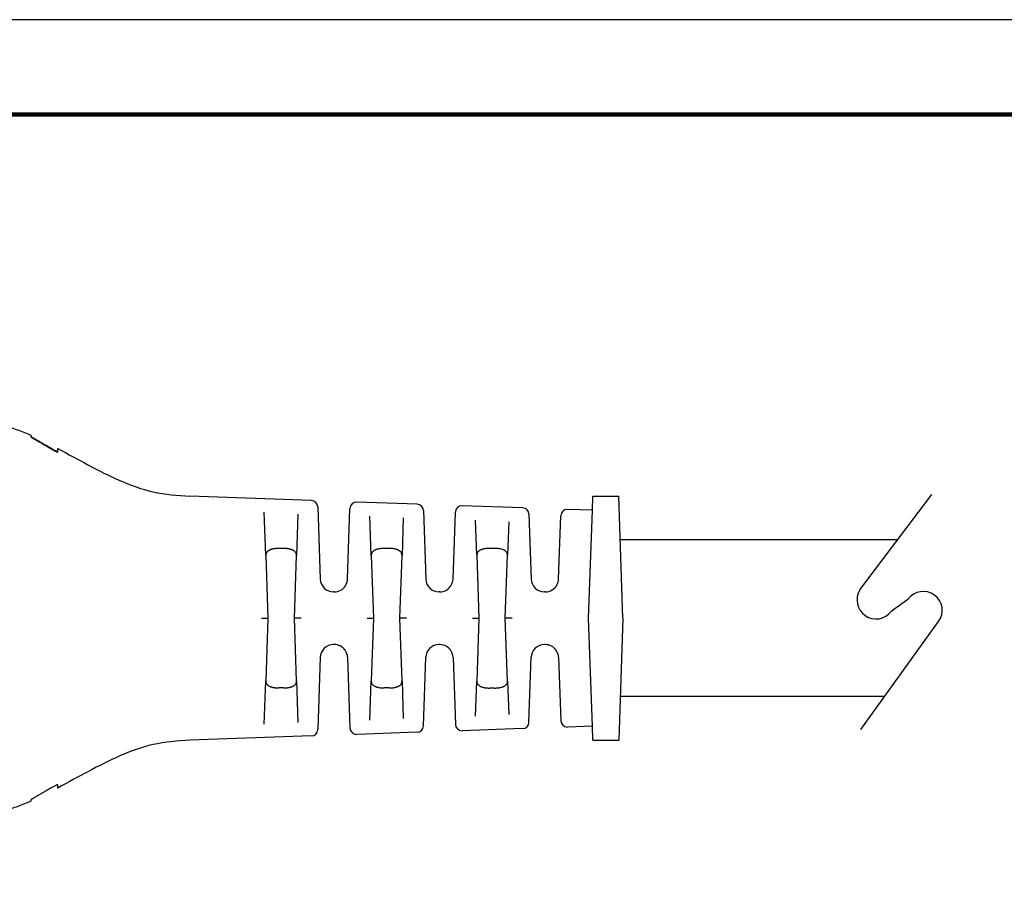
# Model space of a CAD drawing. Units: millimetres. Extents: x 0 to 279, y 0 to 216.
# Drawn here: x 75 to 149, y 151 to 216 of the extents above; entities that cross this region are included whole.
import ezdxf

# ---------------------------------------------------------------- set-up
doc = ezdxf.new("R2010")
doc.units = ezdxf.units.MM
doc.header["$MEASUREMENT"] = 0
doc.layers.add('PLOT BORDER', color=3, linetype='Continuous')
doc.layers.add('TITLE BLOCK', color=4, linetype='Continuous')

# ---------------------------------------------------------------- blocks, each defined once
blk = doc.blocks.new('OVERMOLD_w-Smooth-Transition_R3_8-30-11__9', base_point=(0.4061167724035551, 0.9098222450706773))
at = {"color": 7, "linetype": 'Continuous'}
for p, q in [((0.4061167724035552, 0.914822245070677), (0.4061167724035552, 2.105609646645481)), ((1.040723071616154, 2.105609646645481), (0.4061167724035552, 2.105609646645481)), ((1.096299610590312, 2.102269288695772), (1.096299610592128, 2.101863150233814)), ((1.176299610592128, 2.083087008407555), (1.176299610588623, 2.085663115948408)), ((1.176299610592128, 2.082720322636428), (1.176299610592128, 2.083087008407555)), ((1.255211260588694, 2.056560530572793), (1.255211260592531, 2.052328537050158)), ((1.255211260592531, 2.052328537050158), (1.255211260592531, 2.051632473558063)), ((1.335211260592532, 2.008009098935952), (1.33521126058943, 2.017322683502151)), ((1.335211260592532, 2.006823150402239), (1.335211260592532, 2.008009098935952)), ((2.092409299701917, 1.861795082186028), (1.72969944956891, 1.874389174204536)), ((2.407752291426121, 1.85084567275116), (2.22806054173037, 1.857084969615596)), ((2.931510611888565, 1.832659619957326), (2.932967840033424, 1.874389174204536)), ((2.932967840033424, 1.874389174204536), (3.009895626033531, 1.874389174204536)), ((3.022612835395683, 1.510215945858079), (3.009895626033531, 1.874389174204536)), ((1.956244945525701, 1.697460537224034), (1.951735073559729, 1.826606373115122)), ((2.111399250824218, 1.842808896527096), (2.118937133250707, 1.62695218614536)), ((2.200330995629605, 1.626952186145361), (2.20770439730074, 1.838098783956665)), ((2.426742242548424, 1.831859487092228), (2.433897763171967, 1.62695218614536)), ((2.515291625550864, 1.626952186145382), (2.522283591543907, 1.827175895267666)), ((2.723095283150328, 1.839896263316293), (2.542639735973537, 1.846162080926597)), ((2.931510611888565, 1.832659619957326), (2.857218930216705, 1.835239192237598)), ((2.920250630671273, 1.510215945858079), (2.931510611888565, 1.832659619957326)), ((2.052388320268427, 1.821334291956101), (2.04806255343335, 1.697460537224018)), ((2.271196332552099, 1.697725219102334), (2.267105661523362, 1.814866710778371)), ((2.366939050360029, 1.809596296613431), (2.36303242624947, 1.69772521910232)), ((2.586147747632885, 1.697989097608101), (2.582478413853251, 1.803065069101254)), ((2.681487509638063, 1.797793273678215), (2.678002271011205, 1.697989097608101)), ((2.742085234272631, 1.82091007765736), (2.748858393093227, 1.62695218614536)), ((2.830252255472125, 1.626952186145384), (2.836862785787074, 1.816253006578666)), ((2.009450063329977, 1.718468248658706), (1.994857435629074, 1.718468248658706)), ((2.324416256986395, 1.718627573187913), (2.309812501815176, 1.718627573187913)), ((2.639382429052165, 1.718786279441861), (2.624767589591925, 1.718786279441861)), ((1.956244945525701, 1.697460537224034), (1.962783670739368, 1.510215945858079)), ((2.041523828219683, 1.510215945858079), (2.04806255343335, 1.697460537224018)), ((2.271196332552099, 1.697725219102334), (2.277744300660628, 1.510215945858079)), ((2.356484458140943, 1.510215945858079), (2.36303242624947, 1.69772521910232)), ((2.586147747632885, 1.697989097608101), (2.592704930581887, 1.510215945858079)), ((2.671445088062202, 1.510215945858079), (2.678002271011205, 1.697989097608101)), ((2.160984900077672, 1.588956103338395), (2.158283228802639, 1.588956103338395)), ((2.475945529998933, 1.588956103338395), (2.473243858723898, 1.588956103338395)), ((2.790906159920191, 1.588956103338395), (2.788204488645159, 1.588956103338395)), ((1.9437697246794, 1.510215945858079), (1.962783670739368, 1.510215945858079)), ((1.962783670739368, 1.510215945858079), (1.956244945525701, 1.322971354492147)), ((2.048062553433348, 1.322971354492163), (2.041523828219683, 1.510215945858079)), ((2.061903956160391, 1.510215945858079), (2.041523828219683, 1.510215945858079)), ((2.258730354709635, 1.510215945858079), (2.277744300660628, 1.510215945858079)), ((2.277744300660628, 1.510215945858079), (2.2711963325521, 1.322706672613839)), ((2.36303242624947, 1.322706672613839), (2.356484458140943, 1.510215945858079)), ((2.376864586239801, 1.510215945858079), (2.356484458140943, 1.510215945858079)), ((2.573690984740599, 1.510215945858079), (2.592704930581887, 1.510215945858079)), ((2.592704930581887, 1.510215945858079), (2.586147747632885, 1.32244279410805)), ((2.678002271011205, 1.322442794108057), (2.671445088062202, 1.510215945858079)), ((2.691825216325999, 1.510215945858079), (2.671445088062202, 1.510215945858079)), ((2.931510611888565, 1.187772271758832), (2.920250630671273, 1.510215945858079)), ((3.022612835395683, 1.510215945858079), (3.009895626033531, 1.146042717511622)), ((2.160984900077672, 1.431475788377764), (2.158283228802639, 1.431475788377764)), ((2.475945529998933, 1.431475788377764), (2.473243858723898, 1.431475788377764)), ((2.790906159920191, 1.431475788377764), (2.788204488645159, 1.431475788377764)), ((2.118937133250705, 1.393479705570775), (2.111399250824218, 1.177622995189062)), ((2.200330995629606, 1.393479705570776), (2.20770439730074, 1.182333107759494)), ((2.426742242548424, 1.18857240462393), (2.433897763171963, 1.393479705570735)), ((2.515291625550867, 1.393479705570726), (2.522283591543907, 1.193255996448493)), ((2.742085234272631, 1.199521814058798), (2.748858393093226, 1.393479705570775)), ((2.830252255472123, 1.393479705570798), (2.836862785787074, 1.204178885137492)), ((1.951735073559729, 1.193825518601041), (1.956244945525701, 1.322971354492147)), ((2.048062553433348, 1.322971354492163), (2.052388320268423, 1.199097599760117)), ((2.009450063329977, 1.301963643057453), (1.994857435629074, 1.301963643057453)), ((2.267105661523365, 1.205565180937875), (2.2711963325521, 1.322706672613839)), ((2.324416256986395, 1.301804318528245), (2.309812501815176, 1.301804318528245)), ((2.36303242624947, 1.322706672613839), (2.366939050360028, 1.210835595102764)), ((2.582478413853256, 1.217366822615047), (2.586147747632885, 1.32244279410805)), ((2.639382429052165, 1.301645612274298), (2.624767589591925, 1.301645612274298)), ((2.678002271011205, 1.322442794108057), (2.681487509638061, 1.22263861803796)), ((2.723095283150328, 1.180535628399866), (2.542639735973537, 1.17426981078956)), ((2.931510611888565, 1.187772271758832), (2.857218930216705, 1.185192699478559)), ((2.932967840033424, 1.146042717511622), (2.931510611888565, 1.187772271758832)), ((2.092409299701917, 1.158636809530129), (1.72969944956891, 1.146042717511622)), ((2.407752291426121, 1.169586218964998), (2.228060541730371, 1.163346922100562)), ((2.932967840033424, 1.146042717511622), (3.009895626033531, 1.146042717511622)), ((1.335211260624979, 1.003109208232869), (1.335211260592532, 1.012422792780206)), ((1.255211260592531, 0.96810335466639), (1.255211260630842, 0.9638713611618459)), ((0.4294344541245906, 0.914822245070677), (0.4061167724035552, 0.914822245070677)), ((0.4769646144875986, 0.914822245070677), (0.4294344541245906, 0.914822245070677)), ((0.4294344541245906, 0.914822245070677), (0.4294344541245931, 0.9098222450706773)), ((0.444517579000628, 0.9098222450706773), (0.4445175790006333, 0.914822245070677)), ((0.4473256063900006, 0.9098222450706773), (0.4473256063900006, 0.914822245070677)), ((0.4810767255478358, 0.914822245070677), (0.4769646144875986, 0.914822245070677)), ((0.4769646144875986, 0.914822245070677), (0.4769646144875986, 0.9098222450706773)), ((0.4810767255478358, 0.914822245070677), (0.4810767255478358, 0.9098222450706773)), ((0.5107169072249881, 0.914822245070677), (0.4810767255478358, 0.914822245070677)), ((0.5107169072249881, 0.9098222450706773), (0.5107169072249881, 0.914822245070677)), ((0.5189250014012109, 0.914822245070677), (0.5107169072249881, 0.914822245070677)), ((0.5135249346143579, 0.914822245070677), (0.5135249346143579, 0.9098222450706773)), ((0.6835077520998375, 0.914822245070677), (0.5189250014012109, 0.914822245070677)), ((0.5189250014012109, 0.914822245070677), (0.5189250014012109, 0.9098222450706773)), ((0.6687378230996047, 0.9098222450706773), (0.6687378230996047, 0.914822245070677)), ((0.6699995809686246, 0.914822245070677), (0.6699995809686246, 0.9098222450706773)), ((1.040723071616154, 0.914822245070677), (0.6835077520998375, 0.914822245070677)), ((0.6835077520998375, 0.9098222450706773), (0.6835077520998375, 0.914822245070677)), ((1.096299610592128, 0.9186313864365557), (1.096299610610257, 0.9181626030227917)), ((1.17629961062707, 0.934768775779005), (1.176299610592128, 0.9373448833083936)), ((0.444517579000628, 0.9098222450706773), (0.4294344541245931, 0.9098222450706773)), ((0.4473256063900006, 0.9098222450706773), (0.444517579000628, 0.9098222450706773)), ((0.4769646144875986, 0.9098222450706773), (0.4473256063900006, 0.9098222450706773)), ((0.4810767255478358, 0.9098222450706773), (0.5107169072249881, 0.9098222450706773)), ((0.5135249346143579, 0.9098222450706773), (0.5107169072249881, 0.9098222450706773)), ((0.5189250014012109, 0.9098222450706773), (0.5135249346143579, 0.9098222450706773)), ((0.6687378230996047, 0.9098222450706773), (0.5189250014012109, 0.9098222450706773)), ((0.6699995809686246, 0.9098222450706773), (0.6687378230996047, 0.9098222450706773)), ((0.6835077520998375, 0.9098222450706773), (0.6699995809686246, 0.9098222450706773))]:
    blk.add_line(p, q, dxfattribs=at)
for centre, radius, start, end in [((1.040736917717682, 1.641831410087518), 0.4637782367646496, 83.11918348908755, 90.00171056577798), ((2.091726206684089, 1.842121902197068), 0.01968503560954239, 1.999989791116612, 88.01137235240931), ((2.2273774437106, 1.837411787454756), 0.0196850379536898, 88.01135802176043, 178.0000041217577), ((2.40706919840822, 1.831172492762127), 0.01968503560961995, 1.999989791322133, 88.01137235220484), ((2.541956637954332, 1.826488898765152), 0.0196850379542749, 88.0113580234647, 178.000004120055), ((2.722412190131775, 1.820223083326606), 0.01968503561029426, 1.999989793154844, 88.01137235037451), ((2.856535832197262, 1.815566010076409), 0.01968503795402708, 88.01135802274644, 178.0000041207789), ((2.158283228802639, 1.628326182078551), 0.03937007874015714, -177.9999999999683, -90), ((2.160984900077672, 1.628326182078551), 0.03937007874015746, -32.44264967650555, -2.000000000030032), ((2.473243858723898, 1.628326182078551), 0.03937007874015626, -177.9999999999682, -90), ((2.475945529998933, 1.628326182078551), 0.03937007874015525, -30.24447595795376, -1.999999999999788), ((2.788204488645159, 1.628326182078551), 0.03937007874015714, -177.9999999999683, -90), ((2.790906159920191, 1.628326182078551), 0.0393700787401585, -28.0982626930341, -1.999999999996723), ((2.160984900077672, 1.628326182078551), 0.03937007874015608, -90, -32.44264967650555), ((2.475945525552505, 1.628326179881206), 0.03937007654281136, -89.99999352905589, -37.40448519399356), ((2.475945549587491, 1.62832621131253), 0.03937007654281083, -37.40454277748364, -30.2445270704967), ((2.790906159920191, 1.628326182078551), 0.03937007874015608, -90, -28.0982626930341), ((2.158283228802639, 1.392105709637606), 0.03937007874015808, 90, 178.0000000000004), ((2.160984895625555, 1.39210571183841), 0.03937007653935313, 37.39110676646708, 89.99999352077694), ((2.160984929257356, 1.39210566783575), 0.03937007653935355, 32.44263366590565, 37.3911873667886), ((2.160984900077672, 1.392105709637606), 0.03937007874015862, 2.000000000000921, 32.44255954481267), ((2.473243858723691, 1.392105709637821), 0.03937007873994292, 89.99999999969883, 178.000000000361), ((2.475945529998933, 1.392105709637606), 0.039370078740158, 60.23445793381038, 90), ((2.475945470263684, 1.392105746716502), 0.03937007620904218, 56.10809379425831, 60.23435568072963), ((2.475829213727616, 1.391995745082689), 0.03952623110629478, 30.29716790635215, 56.05712200985766), ((2.475945379912119, 1.392106228883526), 0.03937021061761019, 1.999237174718818, 30.24362728604364), ((2.788204488645159, 1.392105709637606), 0.03937007874015808, 90, 178.0000000000003), ((2.790906159920191, 1.392105709637606), 0.03937007874015826, 62.37874243632113, 90), ((2.790906159920191, 1.392105709637606), 0.03937007874015717, 2.000000000033006, 62.37874243632113), ((2.091726206684069, 1.178309989519107), 0.01968503560956284, -88.011372352353, -1.999989791164316), ((2.227377443710587, 1.183020104261386), 0.01968503795367463, -178.0000041218061, -88.01135802171875), ((2.407069198408221, 1.18925939895403), 0.01968503560961879, -88.01137235220733, -1.999989791318994), ((2.541956637954344, 1.193942992951019), 0.01968503795428615, -178.0000041200214, -88.01135802350099), ((2.722412190132362, 1.200208808388964), 0.01968503560968676, -88.0113723520228, -1.999989791504149), ((2.856535832197555, 1.204865881640064), 0.01968503795433169, -178.0000041198921, -88.01135802363093), ((1.040736917722926, 1.378600481541412), 0.4637782366774228, -90.00171056642615, -83.1191834859578)]:
    blk.add_arc(centre, radius, start, end, dxfattribs=at)
for points in [[(1.103348107725903, 2.100759901957055), (1.101414431829203, 2.101067828466723), (1.09974045761671, 2.101327775646407), (1.098356578603682, 2.101538869715316), (1.097293188305374, 2.101700236892659), (1.096580680237045, 2.101811003397646), (1.096375275084338, 2.101847562580105), (1.096299610592128, 2.101863150233814)], [(1.176299610592128, 2.083087008407555), (1.176284778453932, 2.0830848747202), (1.176180953486564, 2.083069938908715), (1.176056750257504, 2.08308948980392), (1.175825238717676, 2.083132093581895), (1.175206192252053, 2.0832804385148), (1.174415953023692, 2.083491043946069), (1.173095311712975, 2.083863354703622), (1.171506406944274, 2.084325943488344), (1.169686976303479, 2.08486392080447), (1.166757626556536, 2.085735302914459), (1.16345676444871, 2.086713598694498), (1.159812700351144, 2.087780485120027), (1.155853744634978, 2.088917639166488), (1.149854065854737, 2.090588063054301), (1.143419796847913, 2.092299082426926), (1.13656926128179, 2.094020871206999), (1.127441073761, 2.096144567729857), (1.118046992219705, 2.098117453943472), (1.113935968213281, 2.098911296508966), (1.11010996333009, 2.0996117474066), (1.106577751768256, 2.100225663576065), (1.103348107725903, 2.100759901957055)], [(1.103348107725903, 2.100759901957055), (1.10637040034725, 2.100202533961399), (1.109685327170896, 2.0995932756813), (1.11328259818979, 2.098918337184219), (1.117151923396882, 2.098163928537622), (1.126980352663617, 2.096079545151222), (1.136547015407747, 2.093820144455875), (1.14336056284415, 2.092078610191138), (1.149761640913881, 2.090348600285381), (1.155732091617995, 2.08866013948348), (1.159702910539017, 2.087502107996355), (1.163359129704955, 2.086415612871056), (1.166672322275669, 2.085419372282921), (1.169614061411018, 2.084532104407288), (1.171450309951095, 2.083981993098164), (1.173055118688486, 2.083509066751985), (1.174390035200231, 2.08312873385873), (1.175190329655596, 2.082913729749793), (1.175818602915586, 2.082762728602054), (1.17600941314945, 2.082723931694907), (1.176091608731377, 2.082708400571542), (1.176273610359534, 2.082718832378317), (1.176299610592128, 2.082720322636428)], [(1.176299610588623, 2.085663115948408), (1.196483820665193, 2.079341137224241), (1.216341855435554, 2.072338335883996), (1.23590607755792, 2.064722443794488), (1.255211260588694, 2.056560530572793)], [(1.335211260592532, 2.008009098935952), (1.335064995874861, 2.007796995991452), (1.334626584122457, 2.00776345819621), (1.333974786429044, 2.007891092244003), (1.332892869185915, 2.008239766096918), (1.330383403325286, 2.009287229574225), (1.327802899261526, 2.010517111640596), (1.323956278496097, 2.012491681777849), (1.319714840263294, 2.014781440341604), (1.315238441166358, 2.017275046014775), (1.309029011992514, 2.020812238918829), (1.302285817673659, 2.024709559453559), (1.295038416946218, 2.02892401878177), (1.290125256851136, 2.031781747154422), (1.285276645165168, 2.034595488238179), (1.280246730311281, 2.037503330510398), (1.274789660712439, 2.040643362448436), (1.270966594758764, 2.042834975612672), (1.267599297449008, 2.044762640505146), (1.264659497622896, 2.046447909269069), (1.262118924120148, 2.047912334047647), (1.259420782773339, 2.049489703097887), (1.257352085371995, 2.050740250893152), (1.256208396269603, 2.05147680234224), (1.255471959011484, 2.052016693414514), (1.255211260592531, 2.052328537050158)], [(1.255211260592531, 2.051632473558063), (1.255471450987433, 2.051306159351284), (1.256207004894901, 2.05074969606085), (1.257350396399073, 2.049994355835083), (1.25940133117236, 2.04872681528995), (1.262075537298647, 2.047132061618003), (1.264592912203822, 2.045654025377055), (1.267513404218504, 2.043950446700955), (1.270868271854406, 2.041997920013918), (1.274688773623242, 2.039773039740157), (1.279205656047152, 2.03713579452394), (1.283335313360288, 2.034716839801792), (1.287236952392044, 2.032424930504068), (1.291069779971816, 2.030168821561127), (1.294993002928996, 2.027857267903324), (1.302263820409895, 2.023578658128903), (1.309022686441261, 2.019630638033772), (1.315241047400408, 2.01605609930197), (1.319662422634482, 2.013574567889794), (1.3238671026345, 2.011290911920868), (1.32769511271687, 2.00931789422385), (1.330297270955416, 2.008076238835196), (1.332836515441439, 2.007021273268231), (1.333881196557577, 2.006687199559748), (1.334612506032038, 2.006547766114049), (1.33506149997922, 2.006592995176162), (1.335211260592532, 2.006823150402239)], [(1.33521126058943, 2.017322683502151), (1.426781537117957, 1.96761332986386), (1.520314727594201, 1.921610407771761), (1.619851147120205, 1.887689161549321), (1.72932543385138, 1.874389327442881)], [(1.72932543385138, 1.874389327442881), (1.729387769794926, 1.874389282747587), (1.729450105738473, 1.874389238052293), (1.729574777649601, 1.874389191762318), (1.72969944956891, 1.874389174204536)], [(1.994857435629074, 1.718468248658706), (1.994789200440639, 1.718468212619488), (1.994720965252204, 1.718468176580271), (1.991018336928988, 1.718390207602104), (1.987691422852616, 1.718196792080181), (1.984762548442717, 1.717923996206389), (1.982254039118918, 1.717607886172614), (1.98018822030085, 1.717284528170744), (1.978587417408138, 1.716989988392664), (1.977473955860412, 1.716760333030261), (1.974325228641454, 1.715993712787077), (1.97162936406877, 1.715171996633876), (1.969356714711706, 1.714331569586005), (1.967477633139608, 1.71350881665881), (1.965962471921821, 1.71274012286764), (1.963171691438966, 1.710991942548432), (1.960858570815743, 1.709045184797896), (1.959018186009787, 1.706906979925312), (1.957645612978735, 1.704584458239959), (1.956899851534597, 1.702659770021746), (1.956381078540274, 1.70029064253701), (1.956244945525701, 1.697460537224034)], [(2.04806255343335, 1.697460537224018), (2.0479262486136, 1.700291904790117), (2.047406983589397, 1.702661931912659), (2.046660597138279, 1.704587184024921), (2.04528740667402, 1.706909628458835), (2.043446288415979, 1.709047782936823), (2.041132280374174, 1.710994498071224), (2.038340420558631, 1.712742624474377), (2.036823561626859, 1.713511802405627), (2.034942077402691, 1.714335089876726), (2.032666258893991, 1.7151760046963), (2.029966397108625, 1.71599806467297), (2.026812783054456, 1.716764787615362), (2.023237258482501, 1.717429486464623), (2.019815763278415, 1.717894916146295), (2.016646644252334, 1.718196282901324), (2.0138282482144, 1.718368792970654), (2.011458921974751, 1.718447652595233), (2.009637012343525, 1.718468068016005), (2.009543537836751, 1.718468158337355), (2.009450063329977, 1.718468248658706)], [(2.309812501815176, 1.718627573187913), (2.309753767101389, 1.718627546550241), (2.309695032387603, 1.718627519912569), (2.306436553013836, 1.718567608081489), (2.303462873981664, 1.718416203599299), (2.300789154473104, 1.71819736537477), (2.298430553670175, 1.717935152316668), (2.296402230754897, 1.717653623333764), (2.294719344909287, 1.717376837334823), (2.293397055315366, 1.717128853228618), (2.292450521155149, 1.716933729923913), (2.289790898032389, 1.716303316860227), (2.28744968505499, 1.715630495245875), (2.285409693541404, 1.714936247786104), (2.283653734810085, 1.714241557186158), (2.282164620179483, 1.713567406151284), (2.280925160968054, 1.712934777386727), (2.278651889688252, 1.711559243905685), (2.27668563177241, 1.710056499445563), (2.275023655529559, 1.708430262913469), (2.273663229268733, 1.70668425321651), (2.272601621298962, 1.704822189261791), (2.271905504430778, 1.703068806775716), (2.271454740785383, 1.7012920157876), (2.271226095210062, 1.699506068996715), (2.271196332552099, 1.697725219102334)], [(2.36303242624947, 1.69772521910232), (2.362895314875698, 1.700545520024567), (2.362374775516918, 1.702905660963648), (2.361627142725824, 1.704822178285466), (2.360708040056473, 1.706467820687944), (2.359464786202106, 1.708133357103973), (2.357848202424472, 1.709787616556691), (2.35580910998533, 1.71139942806924), (2.353298330146429, 1.71293762066476), (2.351780144009441, 1.713702736777846), (2.349896999423013, 1.714521608864812), (2.347619156584702, 1.715357913501518), (2.344916875692062, 1.716175327263821), (2.341760416942651, 1.716937526727582), (2.338685248458951, 1.717516731606676), (2.335713257843492, 1.717946491730175), (2.33290651497789, 1.718248916390282), (2.330327089743763, 1.718446114879198), (2.328037052022726, 1.718560196489125), (2.326098471696396, 1.718613270512264), (2.324573418646388, 1.718627446240816), (2.324494837816391, 1.718627509714364), (2.324416256986395, 1.718627573187913)], [(2.624767589591925, 1.718786279441861), (2.624749496352269, 1.71878626605744), (2.624622843674681, 1.718786172366496), (2.618800145520702, 1.718602203621423), (2.613009905505381, 1.718050352557811), (2.607420462831839, 1.717105034159107), (2.604266461975357, 1.716347516820552), (2.601566082061313, 1.71553516589287), (2.59928962245387, 1.714704039026152), (2.597407382517187, 1.713890193870486), (2.595889661615425, 1.713129688075961), (2.593090997790055, 1.711397568168096), (2.59077280748154, 1.70946911026766), (2.588929297880411, 1.707351742638269), (2.587554676177199, 1.705052893543538), (2.586681458275519, 1.702719951005553), (2.586230883903965, 1.700354109775557), (2.586147747632885, 1.697989097608101)], [(2.678002271011205, 1.697989097608101), (2.677749985174005, 1.701503107766111), (2.676629325259154, 1.704981354546286), (2.673016743361879, 1.709810501926251), (2.668258301045662, 1.713130791050485), (2.663797418903568, 1.715110859264332), (2.65682127282065, 1.717085539484356), (2.653367678091697, 1.717727579948616), (2.648823126652744, 1.71831845943987), (2.643561218934264, 1.718696499360605), (2.639382429052165, 1.718786279441861)], [(1.956244945525701, 1.322971354492147), (1.956381250345479, 1.320139986925833), (1.956900515369719, 1.317769959803287), (1.957646901820773, 1.315844707691236), (1.958564096606073, 1.314192361474926), (1.959805358403995, 1.312519189945632), (1.961420040467232, 1.310856647479548), (1.963457496048477, 1.309236188452866), (1.965967078400421, 1.307689267241781), (1.967483937332158, 1.306920089310547), (1.969365421556308, 1.306096801839452), (1.971641240065006, 1.305255887019876), (1.974341101850389, 1.304433827043197), (1.977494715904594, 1.303667104100795), (1.978842784107663, 1.303392095458674), (1.980846512082376, 1.303037313690571), (1.983468523074626, 1.302659927213575), (1.986671440330306, 1.30231710444478), (1.990417887095308, 1.302066013801276), (1.994670486615525, 1.301963823700153), (1.9947639611223, 1.301963733378803), (1.994857435629074, 1.301963643057453)], [(2.009450063329977, 1.301963643057453), (2.009518460906282, 1.301963679440581), (2.009586858482586, 1.301963715823709), (2.013289366553551, 1.302041684547201), (2.016616194464922, 1.302235099886639), (2.019545011115866, 1.302507895638106), (2.022053485405545, 1.302824005597683), (2.024119286233124, 1.303147363561453), (2.025720082497767, 1.303441903325496), (2.026833543098638, 1.303671558685896), (2.029982270317562, 1.30443817892907), (2.032678134890229, 1.305259895082264), (2.034950784247294, 1.306100322130132), (2.03682986581941, 1.306923075057331), (2.038345027037229, 1.307691768848518), (2.041135807520067, 1.309439949167713), (2.043448928143289, 1.311386706918243), (2.045289312949253, 1.313524911790831), (2.046661885980316, 1.315847433476199), (2.047531822554666, 1.318199956983308), (2.047980452589888, 1.32058584312633), (2.048062553433348, 1.322971354492163)], [(2.2711963325521, 1.322706672613839), (2.271279064349947, 1.320330374563508), (2.271729133465343, 1.317953460067536), (2.272601616075748, 1.315609713430692), (2.273975817634535, 1.313299278378752), (2.27581842556519, 1.311171695444531), (2.278134831895973, 1.309234260908567), (2.28093042865514, 1.307494271051398), (2.282448614792151, 1.306729154938302), (2.284331759378589, 1.305910282851332), (2.286609602216901, 1.305073978214629), (2.289311883109529, 1.304256564452331), (2.292468341858919, 1.303494364988577), (2.298052506334762, 1.302544700690062), (2.303837405321929, 1.301989916107773), (2.309655340155183, 1.301804445475342), (2.30973392098518, 1.301804382001793), (2.309812501815176, 1.301804318528245)], [(2.324416256986395, 1.301804318528245), (2.324474849501138, 1.301804344908561), (2.32453344201588, 1.301804371288877), (2.327792015263231, 1.301864283289852), (2.330765764839458, 1.302015687899714), (2.333439534895333, 1.302234526215725), (2.335798169581626, 1.302496739335149), (2.33782651304911, 1.30277826835525), (2.339509409448556, 1.30305505437329), (2.340831702930736, 1.303303038486535), (2.341778237646421, 1.303498161792245), (2.344437860769207, 1.304128574855937), (2.346779073746621, 1.304801396470295), (2.34881906526021, 1.30549564393007), (2.350575023991524, 1.306190334530016), (2.35206413862211, 1.306864485564885), (2.353303597833516, 1.307497114329431), (2.355576869113438, 1.308872647810555), (2.357543127029315, 1.310375392270728), (2.35920510327214, 1.312001628802833), (2.360565529532908, 1.313747638499752), (2.36162713750261, 1.315609702454368), (2.362323254370762, 1.317363084940345), (2.362774018016161, 1.319139875928422), (2.363002663591501, 1.320925822719339), (2.36303242624947, 1.322706672613839)], [(2.586147747632885, 1.32244279410805), (2.586173824419002, 1.320728281339645), (2.586393424779408, 1.318964399586628), (2.586842332990799, 1.317172900509982), (2.587556333329868, 1.315375535770689), (2.588931520057467, 1.313077097104496), (2.590775599863788, 1.31096006451519), (2.593094404768317, 1.309031883996907), (2.595893766790534, 1.307300001543785), (2.597413280029544, 1.306538939275164), (2.599298077495258, 1.305724477241186), (2.601577929918291, 1.304892778704183), (2.60428260802926, 1.304080006926488), (2.607441882558779, 1.303322325170436), (2.608388142384656, 1.303128872813396), (2.609710213731817, 1.302882896558146), (2.611392122093293, 1.302608354586136), (2.613417892962119, 1.302329205078815), (2.615771551831329, 1.302069406217633), (2.618437124193956, 1.301852916184039), (2.621398635543032, 1.301703693159483), (2.624640111371591, 1.301645695325414), (2.624703850481757, 1.301645653799856), (2.624767589591925, 1.301645612274298)], [(2.639382429052165, 1.301645612274298), (2.639400801455451, 1.30164562607494), (2.639529408278453, 1.301645722679433), (2.643211095455352, 1.301720738918154), (2.646523957111356, 1.301910350718375), (2.649444204575704, 1.302178791950707), (2.651948049177635, 1.302490296485765), (2.65401170224639, 1.30280909819416), (2.655611375111207, 1.303099430946506), (2.656723279101326, 1.303325528613415), (2.659879930542505, 1.304083393419771), (2.662582373777289, 1.304896204965155), (2.664860361691641, 1.30572783885922), (2.666743647171526, 1.306542170711616), (2.668261983102906, 1.307303076131997), (2.671058460113577, 1.309033922002009), (2.673375217057557, 1.310960841083444), (2.675218013760394, 1.313076431263038), (2.67659261004764, 1.31537329042753), (2.677484596381727, 1.317770277887042), (2.677926185395784, 1.32014398005647), (2.678002271011205, 1.322442794108057)], [(1.72932543385138, 1.146042564273277), (1.619851147130293, 1.132742730169271), (1.520314727612794, 1.098821483952419), (1.42678153714463, 1.052818561866594), (1.335211260624979, 1.003109208232869)], [(1.72969944956891, 1.146042717511622), (1.729637113608574, 1.14604271112708), (1.729574777648238, 1.146042704742538), (1.729450105741261, 1.146042648874876), (1.72932543385138, 1.146042564273277)], [(1.335211260592532, 1.012422792780206), (1.335064995874861, 1.012634895724706), (1.334626584122457, 1.012668433519948), (1.333912929048854, 1.012524199129334), (1.332892869185914, 1.012192125619241), (1.330383403325305, 1.011144662141942), (1.327802899261525, 1.009914780075563), (1.323956278496284, 1.007940209938408), (1.319714840263523, 1.005650451374678), (1.315238441166358, 1.003156845701383), (1.309029011992424, 0.9996196527972783), (1.302285817673547, 0.9957223322625348), (1.295038416946218, 0.9915078729343872), (1.290125256851284, 0.988650144561822), (1.285276645165339, 0.9858364034780777), (1.280246730311389, 0.9829285612058218), (1.274789660712439, 0.9797885292677216), (1.270966594758849, 0.9775969161035345), (1.267599297449094, 0.9756692512110599), (1.264659497622938, 0.9739839824471137), (1.262118924120147, 0.9725195576685108), (1.259420782773422, 0.97094218861832), (1.257352085371995, 0.969691640823005), (1.256208396269539, 0.9689550893738882), (1.255471959011451, 0.9684151983017322), (1.255211260592531, 0.96810335466639)], [(1.255211260630842, 0.9638713611618459), (1.235906077599992, 0.9557094479387771), (1.216341855475799, 0.9480935558471125), (1.196483820703215, 0.9410907545045951), (1.17629961062707, 0.934768775779005)], [(1.096299610592128, 0.9186313864365557), (1.096322117164486, 0.9186359704641259), (1.09647966317099, 0.9186680586571179), (1.097306227255401, 0.9188002856385363), (1.098685759261325, 0.9190138220406567), (1.100554013184358, 0.9193060847372265), (1.102846743020095, 0.9196744906019924), (1.103089563626673, 0.9197142186781266), (1.103334544917392, 0.9197544434590691)], [(1.176299610592128, 0.9373448833083936), (1.17628477845398, 0.9373470169957792), (1.176180953486945, 0.9373619528074786), (1.176056750256594, 0.9373424019120145), (1.175825238718466, 0.9372997981344325), (1.175206192254691, 0.9371514532020324), (1.17441595302536, 0.936940847770546), (1.173095311715424, 0.936568537013239), (1.171506406947408, 0.936105948228735), (1.169686976307051, 0.9355679709127485), (1.16675762656077, 0.9346965888029581), (1.163456764453538, 0.9337182930230842), (1.159812700356526, 0.9326514065976939), (1.155853744640907, 0.9315142525513538), (1.149854065860767, 0.9298438286635009), (1.143419796853716, 0.9281328092907355), (1.136569261287106, 0.9264110205104534), (1.127441073766436, 0.9242873239875057), (1.118046992224391, 0.922314437773616), (1.113935756298748, 0.9215218835470733), (1.110108267982694, 0.9208304510227152), (1.10657202996074, 0.9202410132951709), (1.103334544917392, 0.9197544434590691)]]:
    blk.add_spline(points, degree=3, dxfattribs=at)

msp = doc.modelspace()

# ---------------------------------------------------------------- linework, layer by layer
for p, q in [((138.3809200771148, 172.6445992995419), (143.8400489508135, 179.8909926908232)), ((141.2430434147225, 176.4437533621241), (120.2077892060253, 176.4437533621241)), ((142.0199750228679, 171.9306498274268), (140.7573085067563, 171.0138252676948)), ((138.4446829038102, 162.0652198661287), (144.3578051860047, 170.2395087624377)), ((140.2458135223969, 164.555099377102), (120.2077892060253, 164.5550993771021))]:
    msp.add_line(p, q)
for centre, start, end in [((139.607866033442, 171.8856819037769), 148.2614755136641, 322.8195398501741), ((143.1888901044363, 171.0850792949318), 324.1187512325743, 144.1187512325742)]:
    msp.add_arc(centre, 1.442689153400978, start, end)
at = {"layer": 'PLOT BORDER'}
msp.add_line((279.3994411999985, 215.8995681999996), (0, 215.8995681999996), dxfattribs=at)
at = {"layer": 'TITLE BLOCK', "lineweight": 100}
msp.add_lwpolyline([(7.199309531352742, 208.7002586686476), (272.2001316686458, 208.7002586686476), (272.2001316686458, 7.19930953135202), (7.199309531352742, 7.19930953135202)], close=True, dxfattribs=at)

# ---------------------------------------------------------------- block references
at = {"xscale": 25.39999999999998, "yscale": 25.39999999999998, "zscale": 25.4}
msp.add_blockref('OVERMOLD_w-Smooth-Transition_R3_8-30-11__9', (53.95636967871431, 155.2494263696131), dxfattribs=at)

doc.saveas('drawing.dxf')
